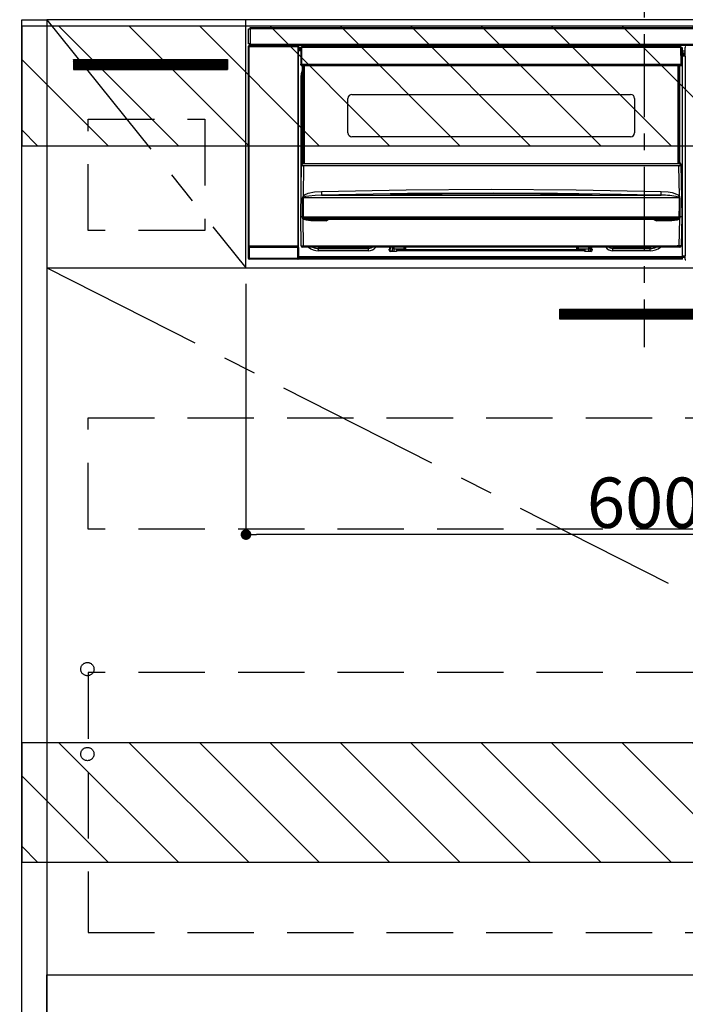
# Model space of a CAD drawing. Extents: x 0 to 26473, y -22065 to -13195.
# Drawn here: x 18317 to 18818, y -19895 to -19152 of the extents above; entities that cross this region are included whole.
import ezdxf

# ---------------------------------------------------------------- set-up
doc = ezdxf.new("R2010")
doc.units = 0
doc.header["$LTSCALE"] = 50
doc.header["$MEASUREMENT"] = 0
doc.linetypes.add('CENTER', pattern=[2, 1.25, -0.25, 0.25, -0.25])
doc.linetypes.add('HIDDEN', pattern=[0.375, 0.25, -0.125])
doc.layers.get('0').update_dxf_attribs({"linetype": 'CONTINUOUS'})
doc.layers.get('DEFPOINTS').update_dxf_attribs({"color": 146, "linetype": 'CONTINUOUS'})
for name, color, linetype in [('120-キャビネット（外）', 7, 'CONTINUOUS'), ('121-キャビネット（中）', 253, 'HIDDEN'), ('122-扉', 6, 'CONTINUOUS'), ('123-扉向き', 231, 'CENTER'), ('142-把手', 4, 'CONTINUOUS'), ('150-機器', 8, 'CONTINUOUS'), ('166-寸法B', 11, 'CONTINUOUS'), ('180-補助', 161, 'CONTINUOUS')]:
    doc.layers.add(name, color=color, linetype=linetype)
doc.styles.add('KH001', font='txt')
doc.dimstyles.new('KH1xx015', dxfattribs={"dimscale": 10, "dimtxt": 3.8, "dimasz": 0.8, "dimexe": 0.3, "dimexo": 1.2, "dimgap": 0.5, "dimtad": 3, "dimdec": 1, "dimdsep": 46, "dimlunit": 6, "dimtxsty": 'KH001', "dimblk": 'DOT', "dimcen": 1, "dimdle": 1, "dimclrd": 256, "dimclre": 256, "dimclrt": 256, "dimadec": 0, "dimazin": 0, "dimtfac": 1, "dimtdec": 1, "dimtix": 1, "dimtmove": 2, "dimatfit": 3, "dimldrblk": 'CLOSEDBLANK', "dimfxl": 1, "dimtolj": 1, "dimtzin": 0, "dimlwd": -1, "dimlwe": -1, "dimarcsym": 0})
doc.dimstyles.new('KH1xx030', dxfattribs={"dimscale": 30, "dimtxt": 2, "dimasz": 0.6, "dimexe": 0.3, "dimexo": 1.2, "dimgap": 0.5, "dimtad": 3, "dimdec": 1, "dimdsep": 46, "dimlunit": 6, "dimtxsty": 'KH001', "dimblk": 'DOT', "dimcen": 1, "dimdle": 1, "dimclrd": 256, "dimclre": 256, "dimclrt": 256, "dimadec": 0, "dimazin": 0, "dimtfac": 1, "dimtdec": 1, "dimtix": 1, "dimtmove": 2, "dimatfit": 3, "dimldrblk": 'CLOSEDBLANK', "dimfxl": 1, "dimtolj": 1, "dimtzin": 0, "dimlwd": -1, "dimlwe": -1, "dimarcsym": 0})

# ---------------------------------------------------------------- blocks, each defined once
blk = doc.blocks.new('_Dot')
at = {"color": 0, "linetype": 'ByBlock', "lineweight": -2}
blk.add_line((-0.5, 0), (-1, 0), dxfattribs=at)
at = {"color": 0, "linetype": 'ByBlock', "const_width": 0.5}
blk.add_lwpolyline([(-0.25, 0, 1), (0.25, 0, 1)], format="xyb", close=True, dxfattribs=at)
blk = doc.blocks.new('*D261')
at = {"layer": 'DEFPOINTS', "transparency": 16777216}
for p, q in [((18487.04, -19351.42), (18487.04, -19543.5)), ((19087.04, -19351.42), (19087.04, -19543.5)), ((19079.04, -19540.5), (18495.04, -19540.5))]:
    blk.add_line(p, q, dxfattribs=at)
at = {"layer": 'DEFPOINTS', "color": 0, "transparency": 16777216}
for p in [(18487.04, -19339.42), (19087.04, -19339.42), (18487.04, -19540.5)]:
    blk.add_point(p, dxfattribs=at)
at = {"layer": 'DEFPOINTS', "transparency": 16777216, "xscale": 8, "yscale": 8, "zscale": 8, "rotation": 180}
blk.add_blockref('_Dot', (18487.04, -19540.5), dxfattribs=at)
at = {"layer": 'DEFPOINTS', "transparency": 16777216, "xscale": 8, "yscale": 8, "zscale": 8}
blk.add_blockref('_Dot', (19087.04, -19540.5), dxfattribs=at)
at = {"layer": 'DEFPOINTS', "transparency": 16777216, "insert": (18787.04, -19516.5), "char_height": 38, "attachment_point": 5, "style": 'KH001'}
blk.add_mtext('\\A1;600', dxfattribs=at)
blk = doc.blocks.new('_ClosedBlank')
at = {"color": 0, "linetype": 'ByBlock', "lineweight": -2}
for p, q in [((-1, 0.167), (0, 0)), ((-1, 0.167), (-1, -0.167)), ((0, 0), (-1, -0.167))]:
    blk.add_line(p, q, dxfattribs=at)
blk = doc.blocks.new('HT-F6S_S')
at = {"layer": '150-機器', "color": 161, "linetype": 'CENTER'}
blk.add_line((0, 49.1), (0, -286.92), dxfattribs=at)
at = {"layer": '150-機器', "color": 13, "linetype": 'Continuous'}
for p, q in [((-298, -58.28), (-298, -46.98)), ((-298, -46.98), (-296.9, -46.98)), ((-296.9, -46.98), (-296.9, -58.28)), ((-296.9, -46.98), (-296.8, -46.98)), ((-296.8, -45.78), (296.8, -45.78)), ((-296.8, -46.88), (-296.8, -45.78)), ((296.8, -46.88), (-296.8, -46.88)), ((-296.8, -46.98), (-296.8, -46.88)), ((-296.9, -58.28), (-298, -58.28)), ((-297.37, -58.28), (-297.37, -59.48)), ((-297.31, -59.54), (-297.31, -58.28)), ((-297.14, -58.28), (-297.14, -59.56)), ((-296.8, -58.28), (-296.9, -58.28)), ((-296.8, -58.38), (-296.8, -58.28)), ((-296.8, -59.48), (-296.8, -58.38)), ((-296.8, -58.38), (296.8, -58.38)), ((-298.17, -59.98), (-298, -60.14)), ((-298.17, -219.91), (-298.17, -59.98)), ((-297.5, -60.14), (-298, -60.14)), ((-298, -60.14), (-298, -210.75)), ((-297.5, -59.64), (-297.67, -59.48)), ((-297.67, -59.48), (-297.37, -59.48)), ((-297.5, -60.14), (-297.5, -59.64)), ((-261, -59.64), (-297.5, -59.64)), ((-297.5, -60.14), (-261, -60.14)), ((-297.5, -210.75), (-297.5, -60.14)), ((-297.31, -59.54), (-297.37, -59.48)), ((296.8, -59.48), (-296.8, -59.48)), ((-296.15, -59.57), (-296.15, -59.48)), ((-295.45, -59.57), (-296.15, -59.57)), ((-295.45, -59.57), (-295.45, -59.48)), ((-295.37, -59.48), (-295.45, -59.57)), ((-292.34, -59.6), (-292.57, -59.49)), ((-291.31, -59.61), (-291.34, -59.61)), ((-290.2, -59.55), (-290.31, -59.6)), ((-290.2, -59.48), (-290.2, -59.55)), ((-286.2, -59.55), (-286.2, -59.48)), ((-286.09, -59.6), (-286.2, -59.55)), ((-285.06, -59.61), (-285.09, -59.61)), ((-283.83, -59.49), (-284.06, -59.6)), ((-275.35, -59.48), (-275.25, -59.53)), ((-275.25, -59.53), (-272.75, -59.53)), ((-272.75, -59.48), (-272.75, -59.53)), ((-265.75, -59.53), (-265.75, -59.48)), ((-265.75, -59.53), (-263.25, -59.53)), ((-263.25, -59.53), (-263.15, -59.48)), ((-262.42, -59.48), (-262.42, -59.56)), ((-262.41, -59.48), (-262.42, -59.56)), ((-261.92, -59.48), (-261.92, -59.57)), ((-261.92, -59.57), (-261.42, -59.57)), ((-261.42, -59.48), (-261.42, -59.57)), ((-260.92, -59.56), (-261, -59.64)), ((-261, -59.64), (-261, -60.14)), ((-260.5, -60.14), (-261, -60.14)), ((-261, -60.14), (-261, -210.75)), ((-260.83, -59.48), (-260.92, -59.56)), ((-260.92, -59.48), (-260.92, -59.56)), ((-260.5, -60.14), (-260.33, -59.98)), ((-260.5, -210.75), (-260.5, -60.14)), ((-260.1, -63.4), (-260.34, -63.4)), ((-260.33, -59.98), (-260.33, -63.4)), ((-258.6, -61.3), (-260.1, -61.3)), ((-260.1, -61.3), (-260.1, -61.9)), ((-260.1, -61.9), (-260.1, -62.3)), ((-258.61, -61.9), (-260.1, -61.9)), ((-260.1, -62.3), (-260.1, -62.9)), ((-258.62, -62.3), (-260.1, -62.3)), ((-258.63, -62.9), (-260.1, -62.9)), ((-260.1, -63.4), (-260.1, -62.9)), ((-258.63, -63.4), (-260.1, -63.4)), ((-258.6, -60.99), (-258.77, -73.6)), ((-258.45, -60.64), (-258.43, -60.66)), ((-258.44, -60.85), (-258.45, -60.99)), ((-258.39, -60.71), (-258.44, -60.85)), ((-258.43, -60.66), (-258.39, -60.71)), ((-258.27, -60.66), (-258.39, -60.71)), ((-258.1, -60.64), (-258.27, -60.66)), ((-258.1, -60.99), (-258.27, -73.6)), ((-258.1, -60.5), (-258.1, -60.64)), ((27.7, -60.5), (-258.1, -60.5)), ((-258.1, -60.64), (-258.1, -60.99)), ((27.7, -60.99), (-258.1, -60.99)), ((-52.5, -60.5), (-52.5, -59.48)), ((-51.3, -59.48), (-51.3, -60.5)), ((-35.5, -60.43), (-33.75, -60.43)), ((-35.5, -60.5), (-35.5, -60.43)), ((-33.75, -59.48), (-33.75, -60.5)), ((-32.55, -60.5), (-32.55, -59.48)), ((-27.45, -60.06), (-32.55, -60.06)), ((-27.45, -59.48), (-27.45, -60.5)), ((-26.25, -60.5), (-26.25, -59.48)), ((-26.25, -60.43), (-24.5, -60.43)), ((-24.5, -60.43), (-24.5, -60.5)), ((-8.7, -60.5), (-8.7, -59.48)), ((-7.5, -59.48), (-7.5, -60.5)), ((27.7, -60.99), (27.7, -60.5)), ((27.87, -73.6), (27.7, -60.99)), ((28.37, -73.6), (28.2, -60.99)), ((28.9, -61.3), (28.2, -61.3)), ((28.9, -61.9), (28.21, -61.9)), ((28.9, -62.3), (28.22, -62.3)), ((28.9, -62.9), (28.23, -62.9)), ((28.9, -63.4), (28.23, -63.4)), ((28.9, -61.9), (28.9, -61.3)), ((28.9, -62.3), (28.9, -61.9)), ((28.9, -62.9), (28.9, -62.3)), ((28.9, -63.4), (28.9, -62.9)), ((28.9, -218.4), (28.9, -63.4)), ((30.93, -63.7), (28.9, -63.7)), ((28.9, -65.1), (30.93, -65.1)), ((30.93, -66.3), (28.9, -66.3)), ((30.84, -66.58), (30.93, -66.48)), ((30.84, -67.01), (30.84, -66.58)), ((30.86, -62.01), (30.86, -60.96)), ((31.09, -61.19), (30.86, -60.96)), ((30.93, -62.08), (30.86, -62.01)), ((30.93, -66.48), (30.93, -62.08)), ((-258.77, -73.6), (-258.27, -73.6)), ((-258.63, -74.11), (-258.63, -73.6)), ((-258.27, -73.6), (-258.13, -73.6)), ((-258.13, -73.6), (27.73, -73.6)), ((-258.13, -73.6), (-258.13, -74.11)), ((-258.13, -74.11), (-258.13, -74.6)), ((-258.13, -74.11), (27.73, -74.11)), ((27.73, -73.6), (27.87, -73.6)), ((27.73, -74.11), (27.73, -73.6)), ((27.73, -74.6), (27.73, -74.11)), ((27.87, -73.6), (28.37, -73.6)), ((28.23, -74.11), (28.23, -73.6)), ((28.9, -66.8), (30.84, -66.8)), ((30.84, -67.01), (28.9, -67.01)), ((28.9, -67.1), (30.93, -67.1)), ((30.94, -67.6), (28.9, -67.6)), ((30.93, -67.1), (30.84, -67.01)), ((30.94, -67.6), (30.94, -217.9)), ((-258.35, -83), (-258.1, -80.44)), ((-258.13, -74.6), (27.73, -74.6)), ((-258.1, -80.44), (-257.4, -78.13)), ((-257.4, -147.36), (-257.4, -74.6)), ((-256.9, -74.6), (-256.9, -147.36)), ((-256.65, -148.5), (-256.65, -74.6)), ((-256.15, -74.6), (-256.15, -148.5)), ((25.75, -148.5), (25.75, -74.6)), ((26.25, -148.5), (26.25, -74.6)), ((26.5, -147.36), (26.5, -74.6)), ((27, -147.36), (27, -74.6)), ((-258.35, -163.62), (-258.35, -83)), ((-258.35, -83), (-257.4, -83)), ((-220.2, -96.35), (-10.2, -96.35)), ((-223.2, -125.25), (-223.2, -99.35)), ((-7.2, -99.35), (-7.2, -125.25)), ((-10.2, -128.25), (-220.2, -128.25)), ((-257.4, -147.36), (-256.9, -147.36)), ((-257.4, -147.81), (-257.4, -147.36)), ((-256.9, -147.81), (-257.4, -147.81)), ((-257.4, -148.5), (-257.4, -147.81)), ((-256.9, -147.36), (-256.9, -147.81)), ((-256.9, -147.81), (-256.9, -148.5)), ((26.5, -147.36), (27, -147.36)), ((26.5, -147.81), (26.5, -147.36)), ((27, -147.81), (26.5, -147.81)), ((26.5, -148.5), (26.5, -147.81)), ((27, -147.36), (27, -147.81)), ((27, -148.5), (27, -147.81)), ((-258.7, -188.5), (-258.15, -148.78)), ((-258.15, -148.78), (-258.14, -148.7)), ((-257.94, -148.5), (-257.95, -148.65)), ((-257.94, -148.5), (27.54, -148.5)), ((-257.94, -148.5), (-257.94, -148.5)), ((-256.66, -150.1), (-256.98, -172.82)), ((-256.66, -150.1), (-256.66, -149.96)), ((-256.66, -149.96), (26.26, -149.96)), ((26.26, -150.1), (-256.66, -150.1)), ((26.26, -150.1), (26.26, -149.96)), ((26.58, -172.82), (26.26, -150.1)), ((27.55, -148.65), (27.54, -148.5)), ((27.54, -148.5), (27.54, -148.5)), ((27.74, -148.7), (27.75, -148.78)), ((27.75, -148.78), (28.3, -188.5)), ((-253.19, -170.8), (-248.3, -169.77)), ((-248.3, -169.77), (-243.22, -169.38)), ((-243.22, -169.38), (-179.23, -168.17)), ((-179.23, -168.17), (-115.24, -167.76)), ((-115.24, -167.76), (-51.21, -168.17)), ((-51.21, -168.17), (12.82, -169.38)), ((12.78, -170.95), (12.79, -170.46)), ((12.79, -170.46), (12.8, -169.93)), ((12.8, -169.93), (12.82, -169.38)), ((12.82, -169.38), (18, -169.78)), ((18, -169.78), (21.24, -170.37)), ((21.24, -170.37), (24.43, -171.42)), ((-257.38, -183.3), (-257.33, -174.3)), ((-256.96, -174.2), (-257, -174.25)), ((-257, -174.25), (-257, -174.29)), ((-257, -174.29), (-257, -174.3)), ((26.6, -174.3), (-257, -174.3)), ((-257, -174.3), (-256.89, -183.29)), ((-256.98, -172.82), (-255.88, -171.96)), ((-256.92, -174.16), (-256.96, -174.2)), ((-256.56, -173.95), (-256.92, -174.16)), ((-256.05, -173.7), (-256.56, -173.95)), ((-255.03, -173.36), (-256.05, -173.7)), ((-255.88, -171.96), (-253.19, -170.8)), ((-252.52, -172.9), (-255.03, -173.36)), ((-247.83, -172.48), (-252.52, -172.9)), ((-243.14, -172.33), (-247.83, -172.48)), ((-178.2, -171.11), (-243.14, -172.33)), ((-243.14, -172.33), (12.74, -172.33)), ((-191.21, -171.75), (-191.21, -171.67)), ((-190.78, -171.83), (-190.87, -171.82)), ((-190.87, -171.82), (-190.87, -171.82)), ((-190.87, -171.82), (-190.82, -171.84)), ((-190.82, -171.84), (-190.78, -171.85)), ((-190.5, -171.86), (-190.78, -171.83)), ((-189.94, -171.88), (-190.5, -171.86)), ((-189.28, -171.88), (-189.94, -171.88)), ((-189.21, -171.88), (-189.28, -171.88)), ((-189.21, -171.47), (-115.19, -170.92)), ((-189.21, -171.5), (-189.21, -171.47)), ((-189.21, -171.57), (-189.21, -171.5)), ((-160.79, -171.55), (-189.21, -171.88)), ((-189.21, -171.67), (-189.21, -171.57)), ((-189.21, -171.79), (-189.21, -171.67)), ((-189.21, -171.87), (-189.21, -171.79)), ((-113.25, -170.71), (-178.2, -171.11)), ((-115.19, -171.34), (-160.79, -171.55)), ((-115.19, -170.92), (-70.13, -171.13)), ((-41.19, -171.88), (-115.19, -171.34)), ((-65.25, -170.96), (-113.25, -170.71)), ((-70.13, -171.13), (-41.19, -171.47)), ((-17.25, -171.67), (-65.25, -170.96)), ((-41.19, -171.47), (-41.19, -171.5)), ((-41.19, -171.5), (-41.19, -171.57)), ((-41.19, -171.57), (-41.19, -171.67)), ((-41.19, -171.67), (-41.19, -171.79)), ((-41.19, -171.79), (-41.19, -171.88)), ((-40.65, -171.88), (-41.19, -171.88)), ((-40.1, -171.87), (-40.65, -171.88)), ((-39.75, -171.85), (-40.1, -171.87)), ((-39.58, -171.83), (-39.75, -171.85)), ((-39.63, -171.86), (-39.57, -171.83)), ((-39.53, -171.82), (-39.58, -171.83)), ((-39.57, -171.83), (-39.53, -171.82)), ((-39.53, -171.82), (-39.53, -171.82)), ((-39.19, -171.67), (-39.19, -171.75)), ((6.75, -172.18), (-17.25, -171.67)), ((12.74, -172.33), (6.75, -172.18)), ((12.74, -172.33), (12.75, -172.24)), ((12.75, -172.04), (12.76, -171.76)), ((12.75, -172.24), (12.75, -172.04)), ((12.76, -171.76), (12.77, -171.39)), ((12.77, -171.39), (12.78, -170.95)), ((24.43, -171.42), (25.55, -172.01)), ((25.55, -172.01), (26.58, -172.82)), ((26.1, -173.91), (25.65, -173.7)), ((26.5, -174.15), (26.1, -173.91)), ((26.58, -174.22), (26.5, -174.15)), ((26.53, -179.49), (26.6, -174.3)), ((26.6, -174.26), (26.58, -174.22)), ((26.6, -174.3), (26.6, -174.26)), ((26.93, -174.3), (26.95, -179.5)), ((-257.41, -188.49), (-257.38, -183.3)), ((-256.89, -183.29), (-256.85, -188.49)), ((26.45, -188.49), (26.53, -179.49)), ((26.95, -179.5), (27.01, -188.49)), ((-258.39, -210.51), (-258.7, -188.5)), ((-257.41, -188.5), (-258.7, -188.5)), ((-257.4, -188.49), (-257.41, -188.49)), ((-257.41, -188.49), (-257.41, -188.49)), ((-257.41, -188.49), (-257.41, -188.49)), ((-257.41, -188.5), (-257.41, -188.49)), ((-257.4, -188.5), (-257.41, -188.5)), ((-257.41, -188.5), (-257.41, -188.5)), ((-257.39, -188.49), (-257.4, -188.49)), ((-257.4, -188.49), (-257.4, -188.49)), ((-257.4, -188.49), (-257.4, -188.49)), ((-257.4, -188.49), (-257.4, -188.49)), ((-257.4, -188.49), (-257.4, -188.49)), ((-257.39, -188.49), (-257.4, -188.5)), ((-257.31, -188.34), (-257.28, -188.25)), ((-257.31, -188.5), (-257.31, -188.34)), ((-257.31, -188.51), (-257.31, -188.5)), ((-257.31, -189.51), (-257.31, -188.51)), ((-257.28, -189.71), (-257.31, -189.51)), ((-257.28, -188.25), (-257.26, -188.18)), ((-257.18, -190), (-257.28, -189.71)), ((-257.26, -188.18), (-257.22, -188.13)), ((-257.22, -188.13), (-257.2, -188.1)), ((-257.2, -188.1), (-257.18, -188.09)), ((-257.18, -188.09), (-257.17, -188.09)), ((-257.18, -190), (-256.89, -210.51)), ((-256.58, -190.49), (-257.18, -190)), ((-257.17, -188.09), (-257.15, -188.09)), ((-257.15, -188.09), (-257.14, -188.1)), ((-257.14, -188.1), (-257.11, -188.12)), ((-257.11, -188.12), (-257.07, -188.2)), ((-257.07, -188.2), (-257.06, -188.22)), ((-257.06, -188.22), (-257.06, -188.51)), ((-257.06, -188.51), (-257.06, -189.51)), ((-257.06, -189.51), (26.66, -189.51)), ((-256.88, -188.49), (-256.89, -188.49)), ((-256.85, -188.5), (-256.88, -188.49)), ((-256.85, -188.49), (-256.85, -188.49)), ((-256.85, -188.49), (-256.85, -188.5)), ((-256.85, -188.5), (26.45, -188.5)), ((-254.76, -191.14), (-256.58, -190.49)), ((-251.24, -191.49), (-254.76, -191.14)), ((20.84, -190.5), (-251.24, -190.5)), ((-251.24, -190.5), (-251.24, -191.49)), ((-239.7, -191.49), (-251.24, -191.49)), ((-239.7, -190.5), (-239.7, -191.49)), ((9.3, -191.49), (9.3, -190.5)), ((20.84, -191.49), (9.3, -191.49)), ((20.84, -191.49), (20.84, -190.5)), ((22.85, -191.39), (20.84, -191.49)), ((24.84, -191.02), (22.85, -191.39)), ((25.95, -190.61), (24.84, -191.02)), ((26.6, -190.2), (25.95, -190.61)), ((26.45, -188.5), (26.45, -188.49)), ((26.45, -188.49), (26.45, -188.49)), ((26.45, -188.49), (26.46, -188.49)), ((26.46, -188.49), (26.46, -188.49)), ((26.46, -188.49), (26.47, -188.49)), ((26.47, -188.49), (26.48, -188.49)), ((26.48, -188.49), (26.48, -188.49)), ((26.48, -188.49), (26.49, -188.49)), ((26.49, -188.49), (26.49, -188.49)), ((26.49, -188.49), (26.5, -188.49)), ((26.49, -210.51), (26.78, -190)), ((26.78, -190), (26.6, -190.2)), ((26.66, -188.22), (26.71, -188.13)), ((26.66, -188.5), (26.66, -188.22)), ((26.66, -188.51), (26.66, -188.5)), ((26.66, -188.53), (26.66, -188.51)), ((26.66, -189.51), (26.66, -188.53)), ((26.71, -188.13), (26.73, -188.1)), ((26.73, -188.1), (26.75, -188.09)), ((26.75, -188.09), (26.76, -188.09)), ((26.76, -188.09), (26.78, -188.09)), ((26.78, -188.09), (26.79, -188.1)), ((26.79, -188.1), (26.82, -188.12)), ((26.82, -188.12), (26.87, -188.22)), ((26.87, -188.22), (26.91, -188.34)), ((26.91, -188.34), (26.91, -188.5)), ((26.91, -188.5), (26.91, -189.51)), ((26.99, -188.49), (26.99, -188.49)), ((26.99, -188.49), (27, -188.49)), ((27, -188.5), (26.99, -188.49)), ((27, -188.49), (27, -188.49)), ((27, -188.49), (27, -188.49)), ((27, -188.49), (27, -188.49)), ((27, -188.49), (27.01, -188.49)), ((27.01, -188.5), (27, -188.5)), ((27.01, -188.49), (27.01, -188.49)), ((27.01, -188.49), (27.01, -188.49)), ((27.01, -188.49), (27.01, -188.5)), ((28.3, -188.5), (27.01, -188.5)), ((27.01, -188.5), (27.01, -188.5)), ((28.3, -188.5), (27.99, -210.51)), ((-298.07, -219.82), (-298.07, -211.81)), ((-298.07, -211.81), (-297.57, -211.81)), ((-298, -210.75), (-298.06, -210.81)), ((-297.5, -210.75), (-298, -210.75)), ((-260.93, -211.81), (-297.57, -211.81)), ((-297.57, -211.81), (-297.57, -219.82)), ((-297.56, -211.31), (-297.5, -211.25)), ((-297.56, -211.31), (-260.94, -211.31)), ((-297.5, -210.75), (-297.5, -211.25)), ((-261, -210.75), (-297.5, -210.75)), ((-297.5, -211.25), (-261, -211.25)), ((-261, -211.25), (-261, -210.75)), ((-260.5, -210.75), (-261, -210.75)), ((-261, -211.25), (-260.94, -211.31)), ((-260.93, -211.81), (-260.43, -211.81)), ((-260.93, -219.82), (-260.93, -211.81)), ((-260.44, -210.81), (-260.5, -210.75)), ((-260.43, -211.81), (-260.43, -219.82)), ((-256.89, -211.5), (-257.39, -211.5)), ((-256.89, -210.51), (26.49, -210.51)), ((-256.89, -211.5), (-256.89, -210.51)), ((26.49, -211.5), (-256.89, -211.5)), ((-247.34, -211.51), (-247.39, -211.5)), ((-245.25, -211.72), (-247.34, -211.51)), ((-245.25, -211.5), (-245.25, -211.72)), ((-207.65, -211.72), (-245.25, -211.72)), ((-245.25, -211.72), (-245.25, -212.45)), ((-245.25, -212.45), (-207.65, -212.45)), ((-245.25, -214.1), (-245.25, -212.45)), ((-207.65, -214.1), (-245.25, -214.1)), ((-206.54, -211.5), (-207.65, -211.72)), ((-207.65, -211.5), (-207.65, -211.72)), ((-207.65, -211.72), (-207.65, -212.45)), ((-207.65, -212.45), (-205.56, -212.04)), ((-207.65, -214.1), (-207.65, -212.45)), ((-205.56, -212.04), (-204.76, -211.5)), ((-192.15, -213), (-191.65, -213)), ((-192.15, -213.6), (-192.15, -213)), ((-192.12, -213.13), (-191.79, -213.04)), ((-191.79, -213.04), (-191.4, -213)), ((-191.65, -213), (-191.65, -211.5)), ((-191.05, -213), (-191.65, -213)), ((-191.4, -214.1), (-191.4, -213)), ((-191.4, -214.1), (-189.64, -214.1)), ((-186.55, -214.6), (-191.15, -214.6)), ((-191.05, -213), (-191.05, -211.5)), ((-189.67, -211.71), (-189.67, -211.5)), ((-189.64, -214.12), (-189.67, -211.71)), ((-188.69, -211.5), (-188.67, -212.7)), ((-188.67, -212.7), (-180.7, -212.7)), ((-188.67, -212.7), (-188.67, -212.7)), ((-188.67, -212.7), (-188.64, -214.6)), ((-186.55, -213.5), (-186.55, -214.1)), ((-44.65, -213.5), (-186.55, -213.5)), ((-186.55, -214.1), (-186.55, -214.6)), ((-44.65, -214.1), (-186.55, -214.1)), ((-180.7, -212.7), (-180.7, -211.5)), ((-180.7, -213.5), (-180.7, -212.7)), ((-179.7, -211.5), (-179.7, -211.7)), ((-179.7, -211.7), (-179.7, -213.5)), ((-50.7, -211.7), (-50.7, -211.5)), ((-50.7, -213.5), (-50.7, -211.7)), ((-49.7, -211.5), (-49.7, -212.7)), ((-49.7, -212.7), (-41.73, -212.7)), ((-49.7, -212.7), (-49.7, -213.5)), ((-44.65, -213.5), (-44.65, -214.1)), ((-44.65, -214.6), (-44.65, -214.1)), ((-40.05, -214.6), (-44.65, -214.6)), ((-41.76, -214.6), (-41.73, -212.7)), ((-41.73, -212.7), (-41.71, -211.5)), ((-41.73, -212.7), (-41.73, -212.7)), ((-40.73, -211.71), (-40.76, -214.12)), ((-40.76, -214.1), (-39.18, -214.1)), ((-40.73, -211.5), (-40.73, -211.71)), ((-40.15, -211.5), (-40.15, -213)), ((-40.15, -213), (-39.55, -213)), ((-39.55, -211.5), (-39.55, -213)), ((-39.55, -213), (-39.05, -213)), ((-39.05, -213), (-39.05, -213.6)), ((-26.44, -211.5), (-25.64, -212.04)), ((-25.64, -212.04), (-23.55, -212.45)), ((-23.55, -211.72), (-24.66, -211.5)), ((-23.55, -211.5), (-23.55, -211.72)), ((4.55, -211.72), (-23.55, -211.72)), ((-23.55, -211.72), (-23.55, -212.45)), ((-23.55, -212.45), (4.55, -212.45)), ((-23.55, -214.1), (-23.55, -212.45)), ((4.55, -214.1), (-23.55, -214.1)), ((4.55, -211.5), (4.55, -211.72)), ((6.64, -211.51), (4.55, -211.72)), ((4.55, -211.72), (4.55, -212.45)), ((4.55, -214.1), (4.55, -212.45)), ((6.69, -211.5), (6.64, -211.51)), ((26.49, -211.5), (26.49, -210.51)), ((26.99, -211.5), (26.49, -211.5)), ((-298.17, -219.91), (-298.07, -219.82)), ((-298.07, -219.82), (-297.57, -219.82)), ((-297.57, -220.32), (-297.67, -220.41)), ((-271.4, -220.41), (-297.67, -220.41)), ((-297.57, -219.82), (-297.57, -220.32)), ((-297.57, -219.82), (-260.93, -219.82)), ((-260.93, -220.32), (-297.57, -220.32)), ((-271.4, -220.5), (-271.4, -220.41)), ((-261.4, -220.5), (-271.4, -220.5)), ((-260.83, -220.41), (-261.4, -220.41)), ((-261.4, -220.41), (-261.4, -220.5)), ((-260.93, -219.82), (-260.43, -219.82)), ((-260.93, -219.82), (-260.93, -220.32)), ((-260.83, -220.41), (-260.93, -220.32)), ((-260.43, -219.82), (-260.33, -219.91)), ((-260.34, -218.4), (-260.1, -218.4)), ((-260.33, -218.4), (-260.33, -219.91)), ((-260.1, -218.4), (28.9, -218.4)), ((-260.1, -218.9), (-260.1, -218.4)), ((-260.1, -218.9), (-260.1, -219.5)), ((28.9, -218.9), (-260.1, -218.9)), ((28.9, -219.5), (-260.1, -219.5)), ((-260.1, -219.5), (-260.1, -219.9)), ((28.9, -219.9), (-260.1, -219.9)), ((-260.1, -219.9), (-260.1, -220.5)), ((28.9, -220.5), (-260.1, -220.5)), ((28.9, -217.9), (30.94, -217.9)), ((28.9, -218.9), (28.9, -218.4)), ((30.93, -218.4), (28.9, -218.4)), ((28.9, -218.49), (30.84, -218.49)), ((28.9, -219.5), (28.9, -218.9)), ((28.9, -219.1), (30.84, -219.1)), ((28.9, -219.9), (28.9, -219.5)), ((28.9, -220.5), (28.9, -219.9)), ((30.93, -218.4), (30.84, -218.49)), ((30.84, -220.49), (30.84, -218.49)), ((30.84, -220.49), (31.2, -220.13))]:
    blk.add_line(p, q, dxfattribs=at)
for points in [[(-297.67, -59.48), (-297.73, -59.49), (-297.79, -59.5), (-297.85, -59.52), (-297.91, -59.54), (-297.96, -59.58), (-298.01, -59.62), (-298.05, -59.66), (-298.09, -59.71), (-298.12, -59.77), (-298.14, -59.82), (-298.16, -59.88), (-298.16, -59.95), (-298.17, -59.98)], [(-297.31, -59.54), (-297.14, -59.56)], [(-297.14, -59.56), (-297.12, -59.56), (-297.08, -59.56), (-297.03, -59.56), (-296.96, -59.56), (-296.89, -59.57), (-296.8, -59.57), (-296.7, -59.57), (-296.59, -59.57), (-296.47, -59.57), (-296.35, -59.57), (-296.23, -59.57), (-296.15, -59.57)], [(-292.57, -59.49), (-292.58, -59.49), (-292.6, -59.49), (-292.64, -59.49), (-292.7, -59.49), (-292.77, -59.48), (-292.85, -59.48), (-292.94, -59.48), (-293.04, -59.48), (-293.15, -59.48), (-293.27, -59.48), (-293.39, -59.48), (-293.51, -59.48), (-293.57, -59.48)], [(-292.34, -59.6), (-292.33, -59.6), (-292.3, -59.61), (-292.26, -59.61), (-292.21, -59.61), (-292.14, -59.61), (-292.06, -59.61), (-291.97, -59.61), (-291.87, -59.61), (-291.76, -59.61), (-291.64, -59.61), (-291.52, -59.61), (-291.39, -59.61), (-291.34, -59.61)], [(-291.31, -59.61), (-291.18, -59.61), (-291.06, -59.61), (-290.94, -59.61), (-290.83, -59.61), (-290.72, -59.61), (-290.62, -59.61), (-290.54, -59.61), (-290.46, -59.61), (-290.4, -59.61), (-290.36, -59.61), (-290.32, -59.61), (-290.31, -59.6), (-290.31, -59.6)], [(-290.2, -59.55), (-290.19, -59.55), (-290.15, -59.56), (-290.07, -59.56), (-289.97, -59.56), (-289.84, -59.56), (-289.69, -59.56), (-289.51, -59.56), (-289.31, -59.57), (-289.09, -59.57), (-288.86, -59.57), (-288.62, -59.57), (-288.38, -59.57), (-288.13, -59.57), (-287.88, -59.57), (-287.63, -59.57), (-287.4, -59.57), (-287.18, -59.57), (-286.97, -59.56), (-286.78, -59.56), (-286.62, -59.56), (-286.48, -59.56), (-286.36, -59.56), (-286.28, -59.56), (-286.23, -59.55), (-286.2, -59.55), (-286.2, -59.55)], [(-286.09, -59.6), (-286.08, -59.6), (-286.06, -59.61), (-286.02, -59.61), (-285.96, -59.61), (-285.9, -59.61), (-285.81, -59.61), (-285.72, -59.61), (-285.62, -59.61), (-285.51, -59.61), (-285.39, -59.61), (-285.27, -59.61), (-285.15, -59.61), (-285.09, -59.61)], [(-285.06, -59.61), (-284.94, -59.61), (-284.81, -59.61), (-284.69, -59.61), (-284.58, -59.61), (-284.48, -59.61), (-284.38, -59.61), (-284.29, -59.61), (-284.22, -59.61), (-284.16, -59.61), (-284.11, -59.61), (-284.08, -59.61), (-284.06, -59.6), (-284.06, -59.6)], [(-282.83, -59.48), (-282.96, -59.48), (-283.08, -59.48), (-283.2, -59.48), (-283.31, -59.48), (-283.42, -59.48), (-283.51, -59.48), (-283.6, -59.48), (-283.67, -59.49), (-283.74, -59.49), (-283.78, -59.49), (-283.81, -59.49), (-283.83, -59.49), (-283.83, -59.49)], [(-272.75, -59.53), (-272.72, -59.54), (-272.64, -59.54), (-272.51, -59.54), (-272.32, -59.55), (-272.09, -59.55), (-271.81, -59.55), (-271.49, -59.56), (-271.14, -59.56), (-270.76, -59.56), (-270.35, -59.56), (-269.93, -59.56), (-269.5, -59.56), (-269.06, -59.56), (-268.63, -59.56), (-268.2, -59.56), (-267.79, -59.56), (-267.41, -59.56), (-267.05, -59.56), (-266.73, -59.55), (-266.45, -59.55), (-266.21, -59.55), (-266.01, -59.55), (-265.87, -59.54), (-265.79, -59.54), (-265.75, -59.53), (-265.75, -59.53)], [(-260.33, -59.98), (-260.34, -59.92), (-260.35, -59.86), (-260.37, -59.8), (-260.4, -59.74), (-260.43, -59.69), (-260.47, -59.64), (-260.51, -59.6), (-260.56, -59.56), (-260.62, -59.53), (-260.68, -59.51), (-260.74, -59.49), (-260.8, -59.48), (-260.83, -59.48)], [(31.36, -60.46), (31.3, -60.47), (31.24, -60.48), (31.18, -60.5), (31.12, -60.52), (31.07, -60.56), (31.02, -60.6), (30.98, -60.64), (30.94, -60.69), (30.91, -60.75), (30.89, -60.81), (30.87, -60.87), (30.86, -60.93), (30.86, -60.96)], [(30.94, -67.6), (30.94, -67.54), (30.94, -67.48), (30.94, -67.42), (30.94, -67.36), (30.94, -67.31), (30.94, -67.26), (30.94, -67.22), (30.94, -67.18), (30.94, -67.15), (30.93, -67.13), (30.93, -67.11), (30.93, -67.1), (30.93, -67.1)], [(-258.15, -148.78), (-258.14, -148.95), (-258.1, -149.11), (-258.05, -149.27), (-257.97, -149.42), (-257.87, -149.55), (-257.76, -149.68), (-257.62, -149.79), (-257.47, -149.89), (-257.31, -149.97), (-257.14, -150.03), (-256.96, -150.08), (-256.77, -150.1), (-256.66, -150.1)], [(-257.95, -148.65), (-257.94, -148.81), (-257.91, -148.97), (-257.86, -149.13), (-257.8, -149.28), (-257.71, -149.42), (-257.61, -149.54), (-257.49, -149.66), (-257.36, -149.75), (-257.22, -149.84), (-257.07, -149.9), (-256.92, -149.94), (-256.76, -149.96), (-256.66, -149.96)], [(26.26, -149.96), (26.43, -149.95), (26.59, -149.92), (26.74, -149.87), (26.89, -149.8), (27.02, -149.71), (27.15, -149.61), (27.26, -149.49), (27.35, -149.36), (27.43, -149.21), (27.49, -149.06), (27.52, -148.9), (27.54, -148.74), (27.55, -148.65)], [(26.26, -150.1), (26.45, -150.09), (26.63, -150.06), (26.81, -150.01), (26.98, -149.94), (27.14, -149.85), (27.28, -149.75), (27.41, -149.63), (27.52, -149.5), (27.61, -149.35), (27.67, -149.2), (27.72, -149.04), (27.74, -148.88), (27.75, -148.78)], [(-298.06, -210.81), (-298.06, -210.82), (-298.06, -210.84), (-298.06, -210.88), (-298.06, -210.93), (-298.07, -211), (-298.07, -211.08), (-298.07, -211.17), (-298.07, -211.27), (-298.07, -211.38), (-298.07, -211.5), (-298.07, -211.62), (-298.07, -211.75), (-298.07, -211.81)], [(-297.56, -211.31), (-297.56, -211.31), (-297.56, -211.32), (-297.56, -211.34), (-297.56, -211.37), (-297.57, -211.4), (-297.57, -211.44), (-297.57, -211.49), (-297.57, -211.54), (-297.57, -211.6), (-297.57, -211.65), (-297.57, -211.71), (-297.57, -211.78), (-297.57, -211.81)], [(-260.93, -211.81), (-260.93, -211.74), (-260.93, -211.68), (-260.93, -211.62), (-260.93, -211.57), (-260.93, -211.51), (-260.93, -211.47), (-260.93, -211.42), (-260.94, -211.39), (-260.94, -211.36), (-260.94, -211.33), (-260.94, -211.32), (-260.94, -211.31), (-260.94, -211.31)], [(-260.43, -211.81), (-260.43, -211.68), (-260.43, -211.56), (-260.43, -211.44), (-260.43, -211.33), (-260.43, -211.22), (-260.43, -211.13), (-260.43, -211.04), (-260.44, -210.97), (-260.44, -210.91), (-260.44, -210.86), (-260.44, -210.83), (-260.44, -210.81), (-260.44, -210.81)], [(-258.39, -210.51), (-258.38, -210.52), (-258.34, -210.52), (-258.29, -210.52), (-258.21, -210.52), (-258.1, -210.52), (-257.99, -210.52), (-257.85, -210.52), (-257.7, -210.52), (-257.53, -210.52), (-257.36, -210.52), (-257.18, -210.52), (-256.99, -210.51), (-256.89, -210.51)], [(-189.64, -214.12), (-189.63, -214.26), (-189.6, -214.39), (-189.56, -214.52), (-189.53, -214.6)], [(-40.87, -214.6), (-40.82, -214.47), (-40.79, -214.34), (-40.77, -214.21), (-40.76, -214.12)], [(26.49, -210.51), (26.68, -210.52), (26.86, -210.52), (27.04, -210.52), (27.21, -210.52), (27.37, -210.52), (27.52, -210.52), (27.64, -210.52), (27.75, -210.52), (27.85, -210.52), (27.92, -210.52), (27.96, -210.52), (27.99, -210.51), (27.99, -210.51), (27.97, -210.51), (27.92, -210.51), (27.86, -210.51), (27.77, -210.5), (27.66, -210.5), (27.53, -210.5), (27.39, -210.5), (27.23, -210.49), (27.07, -210.49), (26.89, -210.49), (26.7, -210.49), (26.52, -210.49), (26.33, -210.48), (26.15, -210.48), (25.97, -210.48), (25.8, -210.48), (25.64, -210.48), (25.49, -210.48), (25.36, -210.48), (25.24, -210.48), (25.15, -210.48), (25.08, -210.48), (25.03, -210.48), (25, -210.48), (24.99, -210.49)], [(-298.17, -219.91), (-298.16, -219.98), (-298.15, -220.04), (-298.13, -220.1), (-298.1, -220.15), (-298.07, -220.21), (-298.03, -220.25), (-297.99, -220.3), (-297.94, -220.33), (-297.88, -220.36), (-297.82, -220.39), (-297.76, -220.4), (-297.7, -220.41), (-297.67, -220.41)], [(-260.83, -220.41), (-260.77, -220.41), (-260.71, -220.4), (-260.65, -220.38), (-260.59, -220.35), (-260.54, -220.32), (-260.49, -220.28), (-260.45, -220.23), (-260.41, -220.18), (-260.38, -220.13), (-260.36, -220.07), (-260.34, -220.01), (-260.34, -219.95), (-260.33, -219.91)], [(30.84, -220.49), (30.84, -220.55), (30.85, -220.62), (30.87, -220.67), (30.9, -220.73), (30.93, -220.78), (30.97, -220.83), (31.02, -220.88), (31.07, -220.91), (31.12, -220.94), (31.18, -220.97), (31.24, -220.98), (31.3, -220.99), (31.34, -220.99)], [(30.93, -218.4), (30.93, -218.39), (30.93, -218.38), (30.94, -218.36), (30.94, -218.33), (30.94, -218.3), (30.94, -218.26), (30.94, -218.21), (30.94, -218.16), (30.94, -218.1), (30.94, -218.05), (30.94, -217.99), (30.94, -217.92), (30.94, -217.9)]]:
    blk.add_lwpolyline(points, dxfattribs=at)
for centre, radius, start, end in [((-297.5, -60.14), 0.5, 90.00565, 179.99307), ((-262.05, -45.24), 14.33, 268.50041, 270.49983), ((-261.29, -44.94), 14.63, 269.51619, 271.47503), ((-261, -60.14), 0.5, 0.00887, 89.99241), ((-258.1, -61), 0.5, 134.625, 179.25), ((-258.5, -62.64), 1.65, 88.52144, 93.60038), ((-258.1, -61), 0.5, 90, 134.625), ((-258.5, -89.6), 28.61, 89.20649, 89.91436), ((27.7, -61), 0.5, 0.75, 90), ((27.95, -70.54), 9.55, 88.49929, 91.50071), ((-258.13, -74.1), 0.5, 180.75, 270), ((-258.38, -64.55), 9.56, 268.5012, 271.4988), ((27.98, -64.55), 9.56, 268.50115, 271.49885), ((27.73, -74.1), 0.5, 270, 359.25), ((-220.2, -99.35), 3, 90, 180), ((-10.2, -99.35), 3, 0, 90), ((-220.2, -125.25), 3, 180, 270), ((-10.2, -125.25), 3, 270, 0), ((-257.97, -148.82), 0.178, 81.575, 167.88587), ((-257.94, -148.7), 0.2, 90, 179.2), ((27.54, -148.7), 0.2, 0.8, 90), ((27.57, -148.82), 0.178, 12.11617, 98.42446), ((2244.1, -108.32), 2488.07, 181.40639, 181.4743), ((-252.51, -174.65), 4.83, 157.68858, 175.88464), ((-260.14, -54.81), 119.52, 271.34487, 271.50215), ((-68.8, 23.5), 271.94, 226.21155, 226.48249), ((-189.62, -177.72), 6.26, 86.29074, 104.77121), ((-191.2, -172.67), 1, 57.13881, 90.86392), ((-189.8, -165.63), 6.28, 256.96048, 275.34412), ((-191.2, -172.75), 1, 64.70775, 90.85513), ((-40.78, -177.76), 6.3, 75.29124, 93.64679), ((-40.6, -165.69), 6.22, 264.56823, 283.12718), ((-39.2, -172.67), 1, 89.13566, 123.07605), ((-39.2, -172.75), 1, 89.14385, 115.73589), ((14.59, -216.31), 44.02, 75.44837, 92.40406), ((-160.55, 22.4), 270.42, 313.51606, 313.78852), ((22, -174.68), 4.94, 4.3199, 22.10661), ((29.72, -55.3), 119.04, 268.49752, 268.65544), ((-257.63, -188.28), 0.318, 317.22422, 348.57438), ((-257.44, -250.44), 61.92, 89.64986, 89.88345), ((-257.46, -249.77), 60.26, 89.62649, 89.86083), ((-203.72, -258.83), 87.15, 127.57186, 127.83503), ((-256.64, -188.14), 0.428, 190.1652, 233.6115), ((-256.7, -189.43), 0.368, 193.82882, 244.64508), ((-257.19, -160.87), 27.62, 270.61144, 270.69547), ((-252.51, -178.45), 12.12, 248.95421, 276.03616), ((-239.7, -189.49), 2, 270, 329.53705), ((9.3, -189.49), 2, 210.46295, 270), ((22.34, -180.19), 10.42, 261.70164, 293.30802), ((26.45, -188.41), 0.0881, 271.28175, 301.5052), ((26.35, -189.47), 0.312, 290.35508, 351.16841), ((-25.48, -257.29), 85.19, 52.16341, 52.43263), ((26.05, -188.03), 0.638, 314.25531, 342.68186), ((27.04, -251.68), 63.19, 90.1154, 90.3444), ((27.06, -249.77), 60.25, 90.13918, 90.37353), ((25.8, -189.48), 1.11, 331.96409, 358.4367), ((27.19, -188.3), 0.284, 189.24744, 223.78303), ((-297.56, -210.81), 0.5, 180.00886, 269.99114), ((-297.5, -210.75), 0.5, 180.00523, 270), ((-261, -210.75), 0.5, 270.00547, 359.99283), ((-260.94, -210.81), 0.5, 270.0069, 359.99651), ((-257.39, -210.5), 1, 180.8, 270), ((-245.54, -202.11), 11.99, 231.51043, 271.4081), ((-245.62, -202.93), 9.53, 244.06687, 272.19748), ((-207.24, -208.11), 6.01, 266.06009, 325.64393), ((-191.15, -213.6), 1, 180, 270), ((-191.9, -214.1), 0.5, 307.66597, 0), ((-188.67, -211.7), 1, 180.8, 270), ((-180.7, -211.7), 1, 270, 0), ((-179.9, -213.43), 0.5, 0, 66.42182), ((-50.5, -213.43), 0.5, 113.57818, 180), ((-49.7, -211.7), 1, 180, 270), ((-41.73, -211.7), 1, 270, 359.2), ((-40.05, -213.6), 1, 270, 0), ((-23.96, -208.11), 6.01, 214.35635, 273.93959), ((4.92, -202.93), 9.53, 267.80261, 295.93301), ((4.84, -202.11), 11.99, 268.59158, 308.48991), ((26.99, -210.5), 1, 270, 359.2), ((-297.57, -219.82), 0.5, 180.00766, 269.99405), ((-260.93, -219.82), 0.5, 270.00789, 359.9904)]:
    blk.add_arc(centre, radius, start, end, dxfattribs=at)
blk = doc.blocks.new('P256_277')
at = {"layer": '122-扉'}
h = blk.add_hatch(dxfattribs=at)
h.set_pattern_fill('ANSI31', color=256, scale=5, style=0)
h.set_pattern_definition([(45, (-289683.09336, 26709.8852), (-0.4419417382, 0.4419417382), [])])
h.paths.add_polyline_path([(-138.5, 7.5), (-138.5, 0), (138.5, 0), (138.5, 7.5)])
blk.add_lwpolyline([(-138.5, 7.5), (-138.5, 0), (138.5, 0), (138.5, 7.5)], close=True, dxfattribs=at)
at = {"layer": 'DEFPOINTS', "linetype": 'CENTER'}
for p, q in [((0, 14.55), (0, -7.05)), ((9.91, 3.75), (-9.91, 3.75))]:
    blk.add_line(p, q, dxfattribs=at)
blk = doc.blocks.new('*D300')
at = {"layer": '166-寸法B', "transparency": 16777216}
for p, q in [((18315.04, -19076.42), (18315.04, -18872.92)), ((18345.04, -18881.92), (17806.54, -18881.92))]:
    blk.add_line(p, q, dxfattribs=at)
at = {"layer": 'DEFPOINTS', "color": 0, "transparency": 16777216}
for p in [(17836.54, -18881.92), (18315.04, -19112.42), (17836.54, -19198.3)]:
    blk.add_point(p, dxfattribs=at)
at = {"layer": '166-寸法B', "transparency": 16777216, "insert": (18075.79, -18832.5), "char_height": 60, "attachment_point": 5, "style": 'KH001'}
blk.add_mtext('\\A1;IHｺﾝｾﾝﾄ位置', dxfattribs=at)
blk = doc.blocks.new('_None')

msp = doc.modelspace()

# ---------------------------------------------------------------- hatches: boundary and pattern name
at = {"layer": '122-扉'}
h = msp.add_hatch(dxfattribs=at)
h.set_pattern_fill('ANSI31', color=256, style=0)
h.set_pattern_definition([(45, (-163475.9729, -24208.48998), (-0.08838834765, 0.08838834765), [])])
edge = h.paths.add_edge_path()
edge.add_line((18357.04, -19182.42), (18473.04, -19182.42))
edge.add_line((18473.04, -19182.42), (18473.04, -19189.92))
edge.add_line((18357.04, -19189.92), (18473.04, -19189.92))
edge.add_line((18357.04, -19182.42), (18357.04, -19189.92))
at = {"layer": '180-補助'}
h = msp.add_hatch(dxfattribs=at)
h.set_pattern_fill('ANSI31', color=13, scale=300, style=0)
h.set_pattern_definition([(135, (514482.997, -19329.663), (26.5165043, 26.5165043), [])])
h.paths.add_polyline_path([(20156.04, -19157.42), (18318.04, -19157.42), (18318.04, -19247.42), (20156.04, -19247.42)])
h = msp.add_hatch(dxfattribs=at)
h.set_pattern_fill('ANSI31', color=13, scale=300, style=0)
h.set_pattern_definition([(135, (514482.997, -19869.663), (26.5165043, 26.5165043), [])])
h.paths.add_polyline_path([(20156.04, -19697.42), (18318.04, -19697.42), (18318.04, -19787.42), (20156.04, -19787.42)])

# ---------------------------------------------------------------- linework, layer by layer
at = {"layer": '120-キャビネット（外）', "color": 6}
for points in [[(18318.04, -19152.42), (18337.04, -19152.42), (18337.04, -19972.42), (18318.04, -19972.42)], [(19387.04, -19152.42), (18337.04, -19152.42), (18337.04, -19872.42), (19387.04, -19872.42)], [(18337.04, -19872.42), (20137.04, -19872.42), (20137.04, -19972.42), (18337.04, -19972.42)]]:
    msp.add_lwpolyline(points, close=True, dxfattribs=at)
at = {"layer": '121-キャビネット（中）', "color": 13, "ltscale": 4}
for points in [[(18368.04, -19227.42), (18456.04, -19227.42), (18456.04, -19311.42), (18368.04, -19311.42)], [(18368.04, -19452.42), (19356.04, -19452.42), (19356.04, -19536.42), (18368.04, -19536.42)], [(19356.04, -19644.52), (18368.04, -19644.52), (18368.04, -19840.52), (19356.04, -19840.52)]]:
    msp.add_lwpolyline(points, close=True, dxfattribs=at)
for centre in [(18367.54, -19641.92), (18367.54, -19705.92), (18367.54, -19705.92)]:
    msp.add_circle(centre, 5, dxfattribs=at)
at = {"layer": '122-扉'}
for p, q in [((18487.04, -19339.42), (18487.04, -19152.42)), ((18357.04, -19182.42), (18473.04, -19182.42)), ((18357.04, -19182.42), (18357.04, -19189.92)), ((18473.04, -19182.42), (18473.04, -19189.92)), ((18357.04, -19189.92), (18473.04, -19189.92)), ((18337.04, -19339.42), (19387.04, -19339.42))]:
    msp.add_line(p, q, dxfattribs=at)
at = {"layer": '123-扉向き', "ltscale": 2}
for p, q in [((18337.04, -19152.42), (18487.04, -19339.42)), ((18337.04, -19339.42), (19387.04, -19872.42))]:
    msp.add_line(p, q, dxfattribs=at)
at = {"layer": '180-補助', "color": 13}
for points in [[(20156.04, -19157.42), (18318.04, -19157.42), (18318.04, -19247.42), (20156.04, -19247.42)], [(20156.04, -19697.42), (18318.04, -19697.42), (18318.04, -19787.42), (20156.04, -19787.42)]]:
    msp.add_lwpolyline(points, close=True, dxfattribs=at)

# ---------------------------------------------------------------- block references
at = {"layer": '142-把手', "xscale": -1}
msp.add_blockref('P256_277', (18862.04, -19378.17), dxfattribs=at)
at = {"layer": '150-機器'}
msp.add_blockref('HT-F6S_S', (18787.04, -19112.42), dxfattribs=at)

# ---------------------------------------------------------------- dimensions: what is measured, and where the dimension line sits
at = {"layer": '166-寸法B'}
dim = msp.add_linear_dim(base=(17836.54, -18881.92), p1=(18315.04, -19112.42), p2=(17836.54, -19198.3), angle=180, text='IHｺﾝｾﾝﾄ位置', dimstyle='KH1xx030', override={"dimblk1": 'None', "dimblk2": 'None', "dimsah": 1, "dimse2": 1}, dxfattribs=at)
dim.commit()
dim.dimension.update_dxf_attribs({"geometry": '*D300', "text_midpoint": (18075.79, -18832.5)})
at = {"layer": 'DEFPOINTS'}
dim = msp.add_linear_dim(base=(18487.04, -19540.5), p1=(19087.04, -19339.42), p2=(18487.04, -19339.42), angle=180, dimstyle='KH1xx015', dxfattribs=at)
dim.commit()
dim.dimension.update_dxf_attribs({"geometry": '*D261', "text_midpoint": (18787.04, -19516.5)})

doc.saveas('drawing.dxf')
